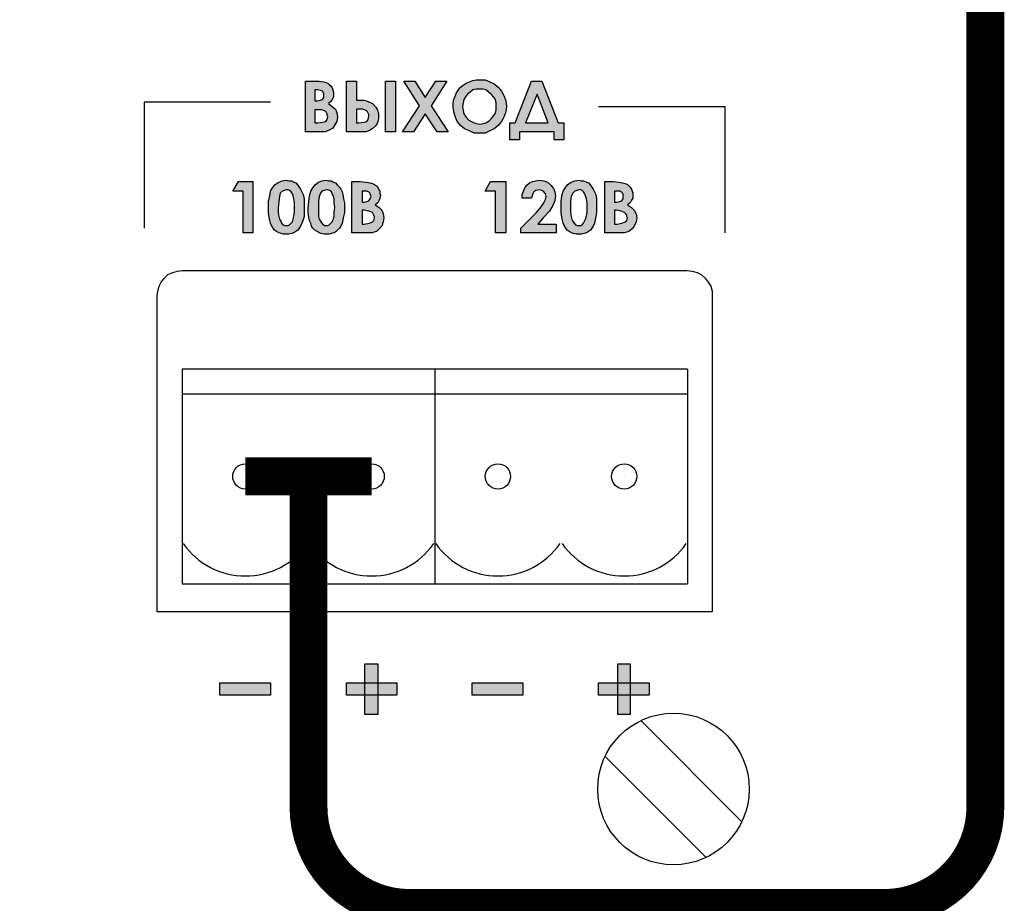
# Model space of a CAD drawing. Units: millimetres. Extents: x 1498 to 1926, y 1071 to 1309.
# Drawn here: x 1817 to 1826, y 1243 to 1251 of the extents above; entities that cross this region are included whole.
import ezdxf

# ---------------------------------------------------------------- set-up
doc = ezdxf.new("R2010")
doc.units = ezdxf.units.MM
doc.layers.add('Кабели', color=7, linetype='Continuous')

msp = doc.modelspace()

# ---------------------------------------------------------------- hatches: boundary and pattern name
h = msp.add_hatch(color=8)
h.dxf.hatch_style = 1
h.paths.add_polyline_path([(1819.6451, 1250.2496), (1819.6789, 1250.2699), (1819.7195, 1250.3375), (1819.7263, 1250.3781), (1819.7195, 1250.4255), (1819.706, 1250.4593), (1819.6721, 1250.4864), (1819.6383, 1250.5135), (1819.6586, 1250.5338), (1819.6721, 1250.5541), (1819.6857, 1250.5811), (1819.6857, 1250.6285), (1819.6721, 1250.6691), (1819.6586, 1250.6894), (1819.6315, 1250.7165), (1819.5909, 1250.73), (1819.5436, 1250.7368), (1819.4894, 1250.7368), (1819.4082, 1250.7368), (1819.4082, 1250.236), (1819.5503, 1250.236), (1819.6045, 1250.236)])
h.paths.add_polyline_path([(1819.5436, 1250.324), (1819.503, 1250.324), (1819.503, 1250.4526), (1819.5909, 1250.4526), (1819.618, 1250.4255), (1819.6338, 1250.3939), (1819.6201, 1250.3393)], flags=16)
h.paths.add_polyline_path([(1819.503, 1250.6488), (1819.5684, 1250.6488), (1819.5909, 1250.615), (1819.5909, 1250.5586), (1819.5368, 1250.5405), (1819.503, 1250.5405)], flags=16)
h.paths.add_polyline_path([(1819.9563, 1250.236), (1820.0105, 1250.236), (1820.0511, 1250.2496), (1820.0781, 1250.2699), (1820.1052, 1250.2969), (1820.1187, 1250.3172), (1820.1255, 1250.3375), (1820.1323, 1250.3646), (1820.1323, 1250.412), (1820.1255, 1250.439), (1820.1187, 1250.4593), (1820.1052, 1250.4796), (1820.0714, 1250.5135), (1820.0308, 1250.5338), (1819.9902, 1250.5473), (1819.936, 1250.5473), (1819.9157, 1250.5473), (1819.9157, 1250.7368), (1819.8142, 1250.7368), (1819.8142, 1250.236)])
h.paths.add_polyline_path([(1819.9157, 1250.4593), (1819.9969, 1250.4593), (1820.0375, 1250.4187), (1820.0375, 1250.368), (1820.0172, 1250.3375), (1819.9902, 1250.3308), (1819.9157, 1250.3215)], flags=16)
h.paths.add_polyline_path([(1820.1999, 1250.236), (1820.3014, 1250.236), (1820.3014, 1250.7368), (1820.1999, 1250.7368)])
h.paths.add_polyline_path([(1820.5382, 1250.4932), (1820.3691, 1250.236), (1820.4773, 1250.236), (1820.5924, 1250.412), (1820.7142, 1250.236), (1820.8224, 1250.236), (1820.6533, 1250.4932), (1820.8089, 1250.7368), (1820.7006, 1250.7368), (1820.5924, 1250.5744), (1820.4909, 1250.7368), (1820.3826, 1250.7368)])
h.paths.add_polyline_path([(1820.9442, 1250.2969), (1820.9848, 1250.2631), (1821.0322, 1250.2428), (1821.0796, 1250.2225), (1821.1337, 1250.2225), (1821.1878, 1250.2225), (1821.2352, 1250.2428), (1821.2758, 1250.2631), (1821.3164, 1250.2969), (1821.3502, 1250.3375), (1821.3773, 1250.3849), (1821.3908, 1250.4323), (1821.3976, 1250.4864), (1821.3908, 1250.5405), (1821.3773, 1250.5879), (1821.3502, 1250.6353), (1821.3164, 1250.6759), (1821.2758, 1250.7097), (1821.2352, 1250.73), (1821.1878, 1250.7503), (1821.0999, 1250.7503), (1821.066, 1250.7435), (1820.9984, 1250.7165), (1820.9442, 1250.6759), (1820.9036, 1250.6217), (1820.8766, 1250.5541), (1820.8698, 1250.5202), (1820.8698, 1250.4864), (1820.8766, 1250.4323), (1820.8901, 1250.3849), (1820.9104, 1250.3375)])
h.paths.add_polyline_path([(1820.9639, 1250.483), (1820.9713, 1250.5202), (1820.9805, 1250.5664), (1821.0119, 1250.6082), (1821.039, 1250.6285), (1821.066, 1250.6488), (1821.0999, 1250.6556), (1821.1337, 1250.6556), (1821.1856, 1250.6556), (1821.2217, 1250.6285), (1821.2487, 1250.6082), (1821.269, 1250.5811), (1821.2893, 1250.5541), (1821.2961, 1250.5202), (1821.2961, 1250.4864), (1821.2961, 1250.4278), (1821.269, 1250.3917), (1821.2377, 1250.3498), (1821.1946, 1250.324), (1821.1371, 1250.3096), (1821.1066, 1250.3172), (1821.0796, 1250.324), (1821.0525, 1250.3375), (1821.0254, 1250.3511), (1820.9815, 1250.3951)], flags=16)
h.paths.add_polyline_path([(1821.4314, 1250.1548), (1821.5262, 1250.1548), (1821.5262, 1250.236), (1821.8713, 1250.236), (1821.8713, 1250.1548), (1821.966, 1250.1548), (1821.966, 1250.324), (1821.9119, 1250.324), (1821.7495, 1250.7368), (1821.648, 1250.7368), (1821.4856, 1250.324), (1821.4314, 1250.324)])
h.paths.add_polyline_path([(1821.5871, 1250.324), (1821.7021, 1250.6082), (1821.8104, 1250.324)], flags=16)
h.paths.add_polyline_path([(1821.1878, 1249.6474), (1821.2893, 1249.6474), (1821.2893, 1249.2346), (1821.3908, 1249.2346), (1821.3908, 1249.7421), (1821.242, 1249.7421)])
h.paths.add_polyline_path([(1821.7427, 1249.4917), (1821.6953, 1249.4376), (1821.5397, 1249.282), (1821.5397, 1249.2346), (1821.8916, 1249.2346), (1821.8916, 1249.3226), (1821.7089, 1249.3226), (1821.763, 1249.3835), (1821.8239, 1249.4511), (1821.8577, 1249.5053), (1821.878, 1249.5526), (1821.8848, 1249.6), (1821.878, 1249.6406), (1821.8645, 1249.6744), (1821.8374, 1249.7083), (1821.8036, 1249.7353), (1821.7698, 1249.7489), (1821.7224, 1249.7556), (1821.6547, 1249.7421), (1821.6277, 1249.7286), (1821.6006, 1249.7083), (1821.5803, 1249.6812), (1821.5532, 1249.6135), (1821.5532, 1249.5797), (1821.648, 1249.5797), (1821.6589, 1249.6343), (1821.7052, 1249.6652), (1821.763, 1249.6507), (1821.7931, 1249.6055), (1821.7779, 1249.5445)])
h.paths.add_polyline_path([(1821.9457, 1249.3902), (1821.9525, 1249.3564), (1821.9592, 1249.3293), (1821.9728, 1249.3023), (1821.9998, 1249.2617), (1822.0404, 1249.2346), (1822.0607, 1249.2278), (1822.0878, 1249.2211), (1822.1419, 1249.2211), (1822.169, 1249.2278), (1822.1893, 1249.2346), (1822.2299, 1249.2617), (1822.2569, 1249.3023), (1822.2705, 1249.3293), (1822.284, 1249.397), (1822.2908, 1249.4376), (1822.2908, 1249.485), (1822.2908, 1249.5729), (1822.284, 1249.6135), (1822.2569, 1249.6677), (1822.2299, 1249.7083), (1822.2096, 1249.7286), (1822.1893, 1249.7353), (1822.1622, 1249.7489), (1822.1419, 1249.7489), (1822.1149, 1249.7556), (1822.0743, 1249.7489), (1822.0404, 1249.7353), (1822.0066, 1249.715), (1821.9795, 1249.6812), (1821.9592, 1249.6474), (1821.9457, 1249.6), (1821.9389, 1249.5459), (1821.9389, 1249.4376)])
h.paths.add_polyline_path([(1822.0337, 1249.4376), (1822.0337, 1249.4782), (1822.0337, 1249.5763), (1822.0602, 1249.6427), (1822.0946, 1249.6541), (1822.1352, 1249.6677), (1822.1724, 1249.6304), (1822.187, 1249.5865), (1822.196, 1249.5323), (1822.196, 1249.485), (1822.196, 1249.4376), (1822.1893, 1249.4038), (1822.1825, 1249.3699), (1822.169, 1249.3429), (1822.1521, 1249.309), (1822.1149, 1249.309), (1822.0878, 1249.309), (1822.0573, 1249.3395), (1822.0427, 1249.3835)], flags=16)
h.paths.add_polyline_path([(1822.372, 1249.2346), (1822.5141, 1249.2346), (1822.5682, 1249.2346), (1822.6088, 1249.2481), (1822.6426, 1249.2752), (1822.6629, 1249.3023), (1822.6832, 1249.3429), (1822.69, 1249.3835), (1822.6832, 1249.4241), (1822.6629, 1249.4579), (1822.6359, 1249.485), (1822.5953, 1249.512), (1822.6223, 1249.5323), (1822.6494, 1249.5865), (1822.6494, 1249.6271), (1822.6359, 1249.6677), (1822.6223, 1249.688), (1822.5953, 1249.715), (1822.575, 1249.7218), (1822.5479, 1249.7286), (1822.5073, 1249.7353), (1822.4532, 1249.7421), (1822.372, 1249.7421)])
h.paths.add_polyline_path([(1822.4667, 1249.4608), (1822.5581, 1249.4477), (1822.5817, 1249.4241), (1822.5975, 1249.3925), (1822.5863, 1249.3474), (1822.5411, 1249.3293), (1822.4667, 1249.3187)], flags=16)
h.paths.add_polyline_path([(1822.4667, 1249.5391), (1822.4667, 1249.6474), (1822.4938, 1249.6474), (1822.5276, 1249.6474), (1822.5547, 1249.6203), (1822.5547, 1249.5932), (1822.5547, 1249.5571), (1822.5005, 1249.5391)], flags=16)
h.paths.add_polyline_path([(1819.8684, 1249.2346), (1820.0105, 1249.2346), (1820.0646, 1249.2346), (1820.112, 1249.2481), (1820.1661, 1249.3023), (1820.1796, 1249.3429), (1820.1864, 1249.3835), (1820.1796, 1249.4241), (1820.1661, 1249.4579), (1820.139, 1249.485), (1820.0984, 1249.512), (1820.1255, 1249.5323), (1820.139, 1249.5594), (1820.1458, 1249.5797), (1820.1526, 1249.6068), (1820.1458, 1249.6271), (1820.1458, 1249.6474), (1820.1323, 1249.6677), (1820.1255, 1249.688), (1820.112, 1249.7015), (1820.0917, 1249.715), (1820.0511, 1249.7286), (1820.0105, 1249.7353), (1819.9496, 1249.7421), (1819.8684, 1249.7421)])
h.paths.add_polyline_path([(1820.0939, 1249.3925), (1820.083, 1249.3487), (1820.0443, 1249.3293), (1819.9699, 1249.32), (1819.9699, 1249.4608), (1820.0667, 1249.447), (1820.0781, 1249.4241)], flags=16)
h.paths.add_polyline_path([(1819.9699, 1249.5391), (1819.9699, 1249.6474), (1820.0375, 1249.6474), (1820.0605, 1249.6013), (1820.0451, 1249.5552), (1819.9969, 1249.5391)], flags=16)
h.paths.add_polyline_path([(1819.7872, 1249.397), (1819.7939, 1249.4376), (1819.7939, 1249.485), (1819.7939, 1249.5323), (1819.7804, 1249.6135), (1819.7736, 1249.6406), (1819.7601, 1249.6677), (1819.7466, 1249.688), (1819.706, 1249.7286), (1819.6857, 1249.7353), (1819.6654, 1249.7489), (1819.6383, 1249.7489), (1819.6112, 1249.7556), (1819.5706, 1249.7489), (1819.5368, 1249.7353), (1819.5097, 1249.715), (1819.4827, 1249.6812), (1819.4624, 1249.6474), (1819.4488, 1249.6), (1819.4421, 1249.5459), (1819.4353, 1249.4782), (1819.4353, 1249.4376), (1819.4421, 1249.3902), (1819.4488, 1249.3564), (1819.4624, 1249.3293), (1819.4691, 1249.3023), (1819.4827, 1249.282), (1819.503, 1249.2617), (1819.5436, 1249.2346), (1819.5639, 1249.2278), (1819.5909, 1249.2211), (1819.6451, 1249.2211), (1819.6992, 1249.2391), (1819.7127, 1249.2481), (1819.7466, 1249.282), (1819.7601, 1249.3023), (1819.7736, 1249.3293)])
h.paths.add_polyline_path([(1819.6631, 1249.3248), (1819.6146, 1249.3006), (1819.5774, 1249.3192), (1819.5571, 1249.3496), (1819.5368, 1249.3801), (1819.5368, 1249.4376), (1819.5368, 1249.4782), (1819.5368, 1249.5763), (1819.5644, 1249.6453), (1819.6214, 1249.6643), (1819.662, 1249.6507), (1819.6721, 1249.6203), (1819.6924, 1249.5898), (1819.6924, 1249.5323), (1819.6992, 1249.485), (1819.6924, 1249.4376), (1819.6924, 1249.3835)], flags=16)
h.paths.add_polyline_path([(1819.1782, 1249.7489), (1819.1443, 1249.7353), (1819.1105, 1249.715), (1819.0834, 1249.6812), (1819.0631, 1249.6474), (1819.0564, 1249.6), (1819.0428, 1249.5459), (1819.0428, 1249.4376), (1819.0496, 1249.3902), (1819.0564, 1249.3564), (1819.0631, 1249.3293), (1819.0767, 1249.3023), (1819.1037, 1249.2617), (1819.1443, 1249.2346), (1819.1985, 1249.2211), (1819.2458, 1249.2211), (1819.2729, 1249.2278), (1819.2932, 1249.2346), (1819.3338, 1249.2617), (1819.3609, 1249.3023), (1819.3744, 1249.3293), (1819.3879, 1249.3632), (1819.3947, 1249.397), (1819.3947, 1249.4376), (1819.3947, 1249.485), (1819.3947, 1249.5729), (1819.3879, 1249.6135), (1819.3609, 1249.6677), (1819.3338, 1249.7083), (1819.3135, 1249.7286), (1819.2932, 1249.7353), (1819.2729, 1249.7489), (1819.2458, 1249.7489), (1819.2188, 1249.7556)])
h.paths.add_polyline_path([(1819.1511, 1249.3699), (1819.1376, 1249.4241), (1819.1376, 1249.4782), (1819.147, 1249.5729), (1819.1608, 1249.6416), (1819.1985, 1249.6541), (1819.2391, 1249.6677), (1819.2763, 1249.6304), (1819.2909, 1249.5865), (1819.3, 1249.5323), (1819.3, 1249.485), (1819.3, 1249.4376), (1819.2932, 1249.4038), (1819.2814, 1249.3446), (1819.2661, 1249.3293), (1819.2458, 1249.309), (1819.2188, 1249.309), (1819.1917, 1249.309), (1819.1714, 1249.3293), (1819.1646, 1249.3496)], flags=16)
h.paths.add_polyline_path([(1818.7925, 1249.2346), (1818.8872, 1249.2346), (1818.8872, 1249.7421), (1818.7451, 1249.7421), (1818.691, 1249.6474), (1818.7925, 1249.6474)])
h = msp.add_hatch(color=8)
h.dxf.hatch_style = 1
h.paths.add_polyline_path([(1819.0631, 1244.6604), (1819.0631, 1244.7822), (1818.5624, 1244.7822), (1818.5624, 1244.6604)])
h.paths.add_polyline_path([(1820.1255, 1244.7822), (1819.9969, 1244.7822), (1819.9969, 1244.6604), (1820.1255, 1244.6604)], flags=16)
h.paths.add_polyline_path([(1819.9969, 1244.471), (1820.1255, 1244.471), (1820.1255, 1244.9717), (1819.9969, 1244.9717)])
h.paths.add_polyline_path([(1820.315, 1244.6604), (1820.315, 1244.7822), (1819.8142, 1244.7822), (1819.8142, 1244.6604)])
h.paths.add_polyline_path([(1821.0593, 1244.7822), (1821.0593, 1244.6604), (1821.56, 1244.6604), (1821.56, 1244.7822)])
h.paths.add_polyline_path([(1822.8118, 1244.6604), (1822.8118, 1244.7822), (1822.6223, 1244.7822), (1822.6223, 1244.6604)], flags=17)
h.paths.add_polyline_path([(1822.6223, 1244.9717), (1822.5005, 1244.9717), (1822.5005, 1244.7822), (1822.6223, 1244.7822)], flags=17)
h.paths.add_polyline_path([(1822.6223, 1244.7822), (1822.5005, 1244.7822), (1822.5005, 1244.6604), (1822.6223, 1244.6604)], flags=16)
h.paths.add_polyline_path([(1822.8118, 1244.6604), (1822.8118, 1244.7822), (1822.3111, 1244.7822), (1822.3111, 1244.6604)])
h.paths.add_polyline_path([(1822.5005, 1244.471), (1822.6223, 1244.471), (1822.6223, 1244.9717), (1822.5005, 1244.9717)])
h = msp.add_hatch(color=8)
h.dxf.hatch_style = 1
h.paths.add_polyline_path([(1822.8118, 1244.7822), (1822.6223, 1244.7822), (1822.6223, 1244.6604), (1822.8118, 1244.6604)])
h.paths.add_polyline_path([(1822.6223, 1244.9717), (1822.5005, 1244.9717), (1822.5005, 1244.7822), (1822.6223, 1244.7822)])

# ---------------------------------------------------------------- linework, layer by layer
at = {"color": 8}
for p, q in [((1819.4082, 1250.236), (1819.4082, 1250.7368)), ((1819.4082, 1250.7368), (1819.4894, 1250.7368)), ((1819.4894, 1250.7368), (1819.5436, 1250.7368)), ((1819.5436, 1250.7368), (1819.5909, 1250.73)), ((1819.5909, 1250.73), (1819.6112, 1250.7232)), ((1819.6112, 1250.7232), (1819.6315, 1250.7165)), ((1819.6315, 1250.7165), (1819.6451, 1250.7029)), ((1819.6451, 1250.7029), (1819.6586, 1250.6894)), ((1819.6586, 1250.6894), (1819.6721, 1250.6691)), ((1819.6721, 1250.6691), (1819.6789, 1250.6488)), ((1819.8142, 1250.236), (1819.8142, 1250.7368)), ((1819.8142, 1250.7368), (1819.9157, 1250.7368)), ((1819.9157, 1250.7368), (1819.9157, 1250.5473)), ((1820.1999, 1250.7368), (1820.3014, 1250.7368)), ((1820.1999, 1250.236), (1820.1999, 1250.7368)), ((1820.1999, 1250.7368), (1820.1999, 1250.7368)), ((1820.3014, 1250.7368), (1820.3014, 1250.236)), ((1820.3826, 1250.7368), (1820.4909, 1250.7368)), ((1820.5382, 1250.4932), (1820.3826, 1250.7368)), ((1820.3826, 1250.7368), (1820.3826, 1250.7368)), ((1820.4909, 1250.7368), (1820.5924, 1250.5744)), ((1820.5924, 1250.5744), (1820.7006, 1250.7368)), ((1820.8089, 1250.7368), (1820.6533, 1250.4932)), ((1820.7006, 1250.7368), (1820.8089, 1250.7368)), ((1820.9239, 1250.6488), (1820.9442, 1250.6759)), ((1820.9442, 1250.6759), (1820.9713, 1250.6962)), ((1820.9713, 1250.6962), (1820.9984, 1250.7165)), ((1820.9984, 1250.7165), (1821.0322, 1250.73)), ((1821.0322, 1250.73), (1821.066, 1250.7435)), ((1821.066, 1250.7435), (1821.0999, 1250.7503)), ((1821.0999, 1250.6556), (1821.066, 1250.6488)), ((1821.0999, 1250.7503), (1821.1337, 1250.7503)), ((1821.1337, 1250.6556), (1821.0999, 1250.6556)), ((1821.1337, 1250.7503), (1821.1878, 1250.7503)), ((1821.1337, 1250.7503), (1821.1337, 1250.7503)), ((1821.1675, 1250.6556), (1821.1337, 1250.6556)), ((1821.1337, 1250.6556), (1821.1337, 1250.6556)), ((1821.1946, 1250.6488), (1821.1675, 1250.6556)), ((1821.1878, 1250.7503), (1821.2352, 1250.73)), ((1821.2352, 1250.73), (1821.2758, 1250.7097)), ((1821.2758, 1250.7097), (1821.3164, 1250.6759)), ((1821.3164, 1250.6759), (1821.3502, 1250.6353)), ((1821.4856, 1250.324), (1821.648, 1250.7368)), ((1821.648, 1250.7368), (1821.7495, 1250.7368)), ((1821.648, 1250.7368), (1821.648, 1250.7368)), ((1821.7495, 1250.7368), (1821.9119, 1250.324)), ((1819.503, 1250.6488), (1819.503, 1250.5405)), ((1819.53, 1250.6488), (1819.503, 1250.6488)), ((1819.503, 1250.6488), (1819.503, 1250.6488)), ((1819.5571, 1250.642), (1819.53, 1250.6488)), ((1819.5774, 1250.6353), (1819.5571, 1250.642)), ((1819.5909, 1250.615), (1819.5774, 1250.6353)), ((1819.5774, 1250.5541), (1819.5909, 1250.5744)), ((1819.5909, 1250.5947), (1819.5909, 1250.615)), ((1819.5909, 1250.5744), (1819.5909, 1250.5947)), ((1819.6857, 1250.5811), (1819.6721, 1250.5541)), ((1819.6789, 1250.6488), (1819.6857, 1250.6285)), ((1819.6857, 1250.6285), (1819.6857, 1250.6082)), ((1819.6857, 1250.6082), (1819.6857, 1250.5811)), ((1820.8766, 1250.5541), (1820.8901, 1250.5879)), ((1820.8901, 1250.5879), (1820.9036, 1250.6217)), ((1820.9036, 1250.6217), (1820.9239, 1250.6488)), ((1820.9916, 1250.5811), (1820.9781, 1250.5541)), ((1821.0119, 1250.6082), (1820.9916, 1250.5811)), ((1821.039, 1250.6285), (1821.0119, 1250.6082)), ((1821.066, 1250.6488), (1821.039, 1250.6285)), ((1821.2217, 1250.6285), (1821.1946, 1250.6488)), ((1821.2487, 1250.6082), (1821.2217, 1250.6285)), ((1821.269, 1250.5811), (1821.2487, 1250.6082)), ((1821.2893, 1250.5541), (1821.269, 1250.5811)), ((1821.3502, 1250.6353), (1821.3773, 1250.5879)), ((1821.3773, 1250.5879), (1821.3908, 1250.5405)), ((1821.7021, 1250.6082), (1821.5871, 1250.324)), ((1821.8104, 1250.324), (1821.7021, 1250.6082)), ((1821.7021, 1250.6082), (1821.7021, 1250.6082)), ((1817.8113, 1250.527), (1817.8113, 1250.1142)), ((1817.8181, 1250.527), (1817.8113, 1250.527)), ((1817.8316, 1250.527), (1817.8181, 1250.527)), ((1817.879, 1250.527), (1817.8316, 1250.527)), ((1817.967, 1250.527), (1817.879, 1250.527)), ((1818.1158, 1250.527), (1817.967, 1250.527)), ((1818.3391, 1250.527), (1818.1158, 1250.527)), ((1818.6504, 1250.527), (1818.3391, 1250.527)), ((1819.0631, 1250.527), (1818.6504, 1250.527)), ((1819.503, 1250.5405), (1819.5233, 1250.5405)), ((1819.5233, 1250.5405), (1819.5571, 1250.5473)), ((1819.5571, 1250.5473), (1819.5774, 1250.5541)), ((1819.6586, 1250.5338), (1819.6383, 1250.5135)), ((1819.6383, 1250.5135), (1819.6721, 1250.4864)), ((1819.6721, 1250.5541), (1819.6586, 1250.5338)), ((1819.6721, 1250.4864), (1819.706, 1250.4593)), ((1819.706, 1250.4593), (1819.7195, 1250.4255)), ((1819.9157, 1250.5473), (1819.936, 1250.5473)), ((1819.9157, 1250.4593), (1819.9157, 1250.324)), ((1819.936, 1250.4593), (1819.9157, 1250.4593)), ((1819.9157, 1250.4593), (1819.9157, 1250.4593)), ((1819.936, 1250.5473), (1819.9902, 1250.5473)), ((1819.9766, 1250.4593), (1819.936, 1250.4593)), ((1820.0105, 1250.4458), (1819.9766, 1250.4593)), ((1819.9902, 1250.5473), (1820.0308, 1250.5338)), ((1820.0308, 1250.5338), (1820.0714, 1250.5135)), ((1820.0714, 1250.5135), (1820.1052, 1250.4796)), ((1820.1052, 1250.4796), (1820.1187, 1250.4593)), ((1820.1187, 1250.4593), (1820.1255, 1250.439)), ((1820.3691, 1250.236), (1820.5382, 1250.4932)), ((1820.6533, 1250.4932), (1820.8224, 1250.236)), ((1820.8698, 1250.5202), (1820.8766, 1250.5541)), ((1820.8698, 1250.4864), (1820.8698, 1250.5202)), ((1820.8766, 1250.4323), (1820.8698, 1250.4864)), ((1820.9713, 1250.5202), (1820.9645, 1250.4864)), ((1820.9645, 1250.4864), (1820.9713, 1250.4458)), ((1820.9781, 1250.5541), (1820.9713, 1250.5202)), ((1821.2961, 1250.5202), (1821.2893, 1250.5541)), ((1821.2961, 1250.4864), (1821.2961, 1250.5202)), ((1821.2961, 1250.4526), (1821.2961, 1250.4864)), ((1821.3908, 1250.5405), (1821.3976, 1250.4864)), ((1821.3976, 1250.4864), (1821.3908, 1250.4323)), ((1822.3111, 1250.4864), (1822.7238, 1250.4864)), ((1822.7238, 1250.4864), (1823.0351, 1250.4864)), ((1823.0351, 1250.4864), (1823.2584, 1250.4864)), ((1823.2584, 1250.4864), (1823.4073, 1250.4864)), ((1823.4073, 1250.4864), (1823.4952, 1250.4864)), ((1823.4952, 1250.4864), (1823.5426, 1250.4864)), ((1823.5426, 1250.4864), (1823.5629, 1250.4864)), ((1823.5629, 1250.4661), (1823.5629, 1250.4864)), ((1823.5629, 1250.4864), (1823.5629, 1250.4864)), ((1823.5629, 1250.4864), (1823.5629, 1250.4864)), ((1823.5629, 1250.4187), (1823.5629, 1250.4661)), ((1819.503, 1250.4526), (1819.503, 1250.324)), ((1819.5233, 1250.4526), (1819.503, 1250.4526)), ((1819.503, 1250.4526), (1819.503, 1250.4526)), ((1819.5706, 1250.4526), (1819.5233, 1250.4526)), ((1819.6045, 1250.439), (1819.5706, 1250.4526)), ((1819.618, 1250.4255), (1819.6045, 1250.439)), ((1819.6248, 1250.412), (1819.618, 1250.4255)), ((1819.6248, 1250.3984), (1819.6248, 1250.412)), ((1819.6315, 1250.3849), (1819.6248, 1250.3984)), ((1819.6248, 1250.3578), (1819.6315, 1250.3849)), ((1819.7195, 1250.4255), (1819.7263, 1250.3781)), ((1819.7263, 1250.3781), (1819.7195, 1250.3375)), ((1820.024, 1250.4323), (1820.0105, 1250.4458)), ((1820.0308, 1250.4187), (1820.024, 1250.4323)), ((1820.0375, 1250.4052), (1820.0308, 1250.4187)), ((1820.0308, 1250.3578), (1820.0375, 1250.3917)), ((1820.0375, 1250.3917), (1820.0375, 1250.4052)), ((1820.1255, 1250.439), (1820.1323, 1250.412)), ((1820.1323, 1250.3646), (1820.1255, 1250.3375)), ((1820.1323, 1250.412), (1820.1323, 1250.3849)), ((1820.1323, 1250.3849), (1820.1323, 1250.3646)), ((1820.5924, 1250.412), (1820.4773, 1250.236)), ((1820.7142, 1250.236), (1820.5924, 1250.412)), ((1820.8901, 1250.3849), (1820.8766, 1250.4323)), ((1820.9104, 1250.3375), (1820.8901, 1250.3849)), ((1820.9713, 1250.4458), (1820.9781, 1250.412)), ((1820.9781, 1250.412), (1820.9984, 1250.3781)), ((1820.9984, 1250.3781), (1821.0254, 1250.3511)), ((1821.2284, 1250.3443), (1821.2487, 1250.3646)), ((1821.2487, 1250.3646), (1821.269, 1250.3917)), ((1821.269, 1250.3917), (1821.2893, 1250.4187)), ((1821.2893, 1250.4187), (1821.2961, 1250.4526)), ((1821.3773, 1250.3849), (1821.3502, 1250.3375)), ((1821.3908, 1250.4323), (1821.3773, 1250.3849)), ((1823.5629, 1250.3308), (1823.5629, 1250.4187)), ((1819.503, 1250.324), (1819.53, 1250.324)), ((1819.53, 1250.324), (1819.5774, 1250.3308)), ((1819.5774, 1250.3308), (1819.6112, 1250.3375)), ((1819.6112, 1250.3375), (1819.6248, 1250.3578)), ((1819.6789, 1250.2699), (1819.6451, 1250.2496)), ((1819.6992, 1250.3037), (1819.6789, 1250.2699)), ((1819.7195, 1250.3375), (1819.6992, 1250.3037)), ((1819.9157, 1250.324), (1819.936, 1250.324)), ((1819.936, 1250.324), (1819.9902, 1250.3308)), ((1819.9902, 1250.3308), (1820.0172, 1250.3375)), ((1820.0172, 1250.3375), (1820.0308, 1250.3578)), ((1820.0781, 1250.2699), (1820.0511, 1250.2496)), ((1820.1052, 1250.2969), (1820.0781, 1250.2699)), ((1820.1187, 1250.3172), (1820.1052, 1250.2969)), ((1820.1255, 1250.3375), (1820.1187, 1250.3172)), ((1820.9442, 1250.2969), (1820.9104, 1250.3375)), ((1820.9848, 1250.2631), (1820.9442, 1250.2969)), ((1821.0254, 1250.3511), (1821.0525, 1250.3375)), ((1821.0525, 1250.3375), (1821.0796, 1250.324)), ((1821.0796, 1250.324), (1821.1066, 1250.3172)), ((1821.1066, 1250.3172), (1821.1337, 1250.3105)), ((1821.1337, 1250.3105), (1821.1675, 1250.3172)), ((1821.1675, 1250.3172), (1821.1946, 1250.324)), ((1821.1946, 1250.324), (1821.2284, 1250.3443)), ((1821.3164, 1250.2969), (1821.2758, 1250.2631)), ((1821.3502, 1250.3375), (1821.3164, 1250.2969)), ((1821.4314, 1250.1548), (1821.4314, 1250.324)), ((1821.4314, 1250.324), (1821.4856, 1250.324)), ((1821.5871, 1250.324), (1821.8104, 1250.324)), ((1821.9119, 1250.324), (1821.966, 1250.324)), ((1821.966, 1250.324), (1821.966, 1250.1548)), ((1823.5629, 1250.1819), (1823.5629, 1250.3308)), ((1819.5503, 1250.236), (1819.4082, 1250.236)), ((1819.4082, 1250.236), (1819.4082, 1250.236)), ((1819.6045, 1250.236), (1819.5503, 1250.236)), ((1819.6451, 1250.2496), (1819.6045, 1250.236)), ((1819.9563, 1250.236), (1819.8142, 1250.236)), ((1819.8142, 1250.236), (1819.8142, 1250.236)), ((1820.0105, 1250.236), (1819.9563, 1250.236)), ((1820.0511, 1250.2496), (1820.0105, 1250.236)), ((1820.3014, 1250.236), (1820.1999, 1250.236)), ((1820.4773, 1250.236), (1820.3691, 1250.236)), ((1820.8224, 1250.236), (1820.7142, 1250.236)), ((1821.0322, 1250.2428), (1820.9848, 1250.2631)), ((1821.0796, 1250.2225), (1821.0322, 1250.2428)), ((1821.1337, 1250.2225), (1821.0796, 1250.2225)), ((1821.1878, 1250.2225), (1821.1337, 1250.2225)), ((1821.2352, 1250.2428), (1821.1878, 1250.2225)), ((1821.2758, 1250.2631), (1821.2352, 1250.2428)), ((1821.8713, 1250.236), (1821.5262, 1250.236)), ((1821.5262, 1250.236), (1821.5262, 1250.1548)), ((1821.8713, 1250.1548), (1821.8713, 1250.236)), ((1823.5629, 1249.9586), (1823.5629, 1250.1819)), ((1817.8113, 1250.1142), (1817.8113, 1249.8098)), ((1821.5262, 1250.1548), (1821.4314, 1250.1548)), ((1821.966, 1250.1548), (1821.8713, 1250.1548)), ((1823.5629, 1249.6474), (1823.5629, 1249.9586)), ((1817.8113, 1249.8098), (1817.8113, 1249.5865)), ((1818.691, 1249.6474), (1818.7451, 1249.7421)), ((1818.7451, 1249.7421), (1818.8872, 1249.7421)), ((1818.7451, 1249.7421), (1818.7451, 1249.7421)), ((1818.8872, 1249.7421), (1818.8872, 1249.2346)), ((1819.0631, 1249.6474), (1819.0834, 1249.6812)), ((1819.0834, 1249.6812), (1819.1105, 1249.715)), ((1819.1105, 1249.715), (1819.1443, 1249.7353)), ((1819.1443, 1249.7353), (1819.1782, 1249.7489)), ((1819.1782, 1249.7489), (1819.2188, 1249.7556)), ((1819.2188, 1249.7556), (1819.2458, 1249.7489)), ((1819.2188, 1249.7556), (1819.2188, 1249.7556)), ((1819.2458, 1249.7489), (1819.2729, 1249.7489)), ((1819.2729, 1249.7489), (1819.2932, 1249.7353)), ((1819.2932, 1249.7353), (1819.3135, 1249.7286)), ((1819.3135, 1249.7286), (1819.3338, 1249.7083)), ((1819.3338, 1249.7083), (1819.3473, 1249.688)), ((1819.3473, 1249.688), (1819.3609, 1249.6677)), ((1819.4624, 1249.6474), (1819.4827, 1249.6812)), ((1819.4827, 1249.6812), (1819.5097, 1249.715)), ((1819.5097, 1249.715), (1819.5368, 1249.7353)), ((1819.5368, 1249.7353), (1819.5706, 1249.7489)), ((1819.5706, 1249.7489), (1819.6112, 1249.7556)), ((1819.6112, 1249.7556), (1819.6383, 1249.7489)), ((1819.6112, 1249.7556), (1819.6112, 1249.7556)), ((1819.6383, 1249.7489), (1819.6654, 1249.7489)), ((1819.6654, 1249.7489), (1819.6857, 1249.7353)), ((1819.6857, 1249.7353), (1819.706, 1249.7286)), ((1819.706, 1249.7286), (1819.7263, 1249.7083)), ((1819.7263, 1249.7083), (1819.7466, 1249.688)), ((1819.7466, 1249.688), (1819.7601, 1249.6677)), ((1819.8684, 1249.2346), (1819.8684, 1249.7421)), ((1819.8684, 1249.7421), (1819.9496, 1249.7421)), ((1819.9496, 1249.7421), (1820.0105, 1249.7353)), ((1820.0105, 1249.7353), (1820.0511, 1249.7286)), ((1820.0511, 1249.7286), (1820.0714, 1249.7218)), ((1820.0714, 1249.7218), (1820.0917, 1249.715)), ((1820.0917, 1249.715), (1820.112, 1249.7015)), ((1820.112, 1249.7015), (1820.1255, 1249.688)), ((1820.1255, 1249.688), (1820.1323, 1249.6677)), ((1821.1878, 1249.6474), (1821.242, 1249.7421)), ((1821.242, 1249.7421), (1821.3908, 1249.7421)), ((1821.242, 1249.7421), (1821.242, 1249.7421)), ((1821.3908, 1249.7421), (1821.3908, 1249.2346)), ((1821.5668, 1249.6474), (1821.5803, 1249.6812)), ((1821.5803, 1249.6812), (1821.6006, 1249.7083)), ((1821.6006, 1249.7083), (1821.6277, 1249.7286)), ((1821.6277, 1249.7286), (1821.6547, 1249.7421)), ((1821.6547, 1249.7421), (1821.6886, 1249.7489)), ((1821.6886, 1249.7489), (1821.7224, 1249.7556)), ((1821.7224, 1249.7556), (1821.7698, 1249.7489)), ((1821.7698, 1249.7489), (1821.8036, 1249.7353)), ((1821.8036, 1249.7353), (1821.8374, 1249.7083)), ((1821.8374, 1249.7083), (1821.8645, 1249.6744)), ((1821.9592, 1249.6474), (1821.9795, 1249.6812)), ((1821.9795, 1249.6812), (1822.0066, 1249.715)), ((1822.0066, 1249.715), (1822.0404, 1249.7353)), ((1822.0404, 1249.7353), (1822.0743, 1249.7489)), ((1822.0743, 1249.7489), (1822.1149, 1249.7556)), ((1822.1149, 1249.7556), (1822.1419, 1249.7489)), ((1822.1149, 1249.7556), (1822.1149, 1249.7556)), ((1822.1419, 1249.7489), (1822.1622, 1249.7489)), ((1822.1622, 1249.7489), (1822.1893, 1249.7353)), ((1822.1893, 1249.7353), (1822.2096, 1249.7286)), ((1822.2096, 1249.7286), (1822.2299, 1249.7083)), ((1822.2299, 1249.7083), (1822.2434, 1249.688)), ((1822.2434, 1249.688), (1822.2569, 1249.6677)), ((1822.372, 1249.2346), (1822.372, 1249.7421)), ((1822.372, 1249.7421), (1822.4532, 1249.7421)), ((1822.4532, 1249.7421), (1822.5073, 1249.7353)), ((1822.5073, 1249.7353), (1822.5479, 1249.7286)), ((1822.5479, 1249.7286), (1822.575, 1249.7218)), ((1822.575, 1249.7218), (1822.5953, 1249.715)), ((1822.5953, 1249.715), (1822.6088, 1249.7015)), ((1822.6088, 1249.7015), (1822.6223, 1249.688)), ((1822.6223, 1249.688), (1822.6359, 1249.6677)), ((1817.8113, 1249.5865), (1817.8113, 1249.4376)), ((1818.7925, 1249.6474), (1818.691, 1249.6474)), ((1818.7925, 1249.2346), (1818.7925, 1249.6474)), ((1819.0428, 1249.5459), (1819.0564, 1249.6)), ((1819.0564, 1249.6), (1819.0631, 1249.6474)), ((1819.1511, 1249.5932), (1819.1443, 1249.5459)), ((1819.1579, 1249.6271), (1819.1511, 1249.5932)), ((1819.1782, 1249.6474), (1819.1579, 1249.6271)), ((1819.1985, 1249.6541), (1819.1782, 1249.6474)), ((1819.2188, 1249.6609), (1819.1985, 1249.6541)), ((1819.2391, 1249.6609), (1819.2188, 1249.6609)), ((1819.2188, 1249.6609), (1819.2188, 1249.6609)), ((1819.2526, 1249.6541), (1819.2391, 1249.6609)), ((1819.2661, 1249.6406), (1819.2526, 1249.6541)), ((1819.2797, 1249.6203), (1819.2661, 1249.6406)), ((1819.2864, 1249.6), (1819.2797, 1249.6203)), ((1819.2932, 1249.5729), (1819.2864, 1249.6)), ((1819.3609, 1249.6677), (1819.3744, 1249.6406)), ((1819.3744, 1249.6406), (1819.3879, 1249.6135)), ((1819.3879, 1249.6135), (1819.3947, 1249.5729)), ((1819.4421, 1249.5459), (1819.4488, 1249.6)), ((1819.4488, 1249.6), (1819.4624, 1249.6474)), ((1819.5436, 1249.5932), (1819.5368, 1249.5459)), ((1819.5571, 1249.6271), (1819.5436, 1249.5932)), ((1819.5706, 1249.6474), (1819.5571, 1249.6271)), ((1819.5909, 1249.6541), (1819.5706, 1249.6474)), ((1819.618, 1249.6609), (1819.5909, 1249.6541)), ((1819.6315, 1249.6609), (1819.618, 1249.6609)), ((1819.618, 1249.6609), (1819.618, 1249.6609)), ((1819.6518, 1249.6541), (1819.6315, 1249.6609)), ((1819.6654, 1249.6406), (1819.6518, 1249.6541)), ((1819.6721, 1249.6203), (1819.6654, 1249.6406)), ((1819.6857, 1249.6), (1819.6721, 1249.6203)), ((1819.6924, 1249.5729), (1819.6857, 1249.6)), ((1819.7601, 1249.6677), (1819.7736, 1249.6406)), ((1819.7736, 1249.6406), (1819.7804, 1249.6135)), ((1819.7804, 1249.6135), (1819.7872, 1249.5729)), ((1819.9699, 1249.6474), (1819.9699, 1249.5391)), ((1819.9902, 1249.6474), (1819.9699, 1249.6474)), ((1819.9699, 1249.6474), (1819.9699, 1249.6474)), ((1820.0172, 1249.6474), (1819.9902, 1249.6474)), ((1820.0443, 1249.6338), (1820.0172, 1249.6474)), ((1820.0511, 1249.6203), (1820.0443, 1249.6338)), ((1820.0578, 1249.5932), (1820.0511, 1249.6203)), ((1820.0511, 1249.5729), (1820.0578, 1249.5932)), ((1820.1323, 1249.6677), (1820.1458, 1249.6474)), ((1820.1458, 1249.6474), (1820.1458, 1249.6271)), ((1820.1458, 1249.6271), (1820.1526, 1249.6068)), ((1820.1526, 1249.6068), (1820.1458, 1249.5797)), ((1821.2893, 1249.6474), (1821.1878, 1249.6474)), ((1821.2893, 1249.2346), (1821.2893, 1249.6474)), ((1821.5532, 1249.6135), (1821.5668, 1249.6474)), ((1821.5532, 1249.5797), (1821.5532, 1249.6135)), ((1821.6547, 1249.6135), (1821.648, 1249.5797)), ((1821.6683, 1249.6406), (1821.6547, 1249.6135)), ((1821.6886, 1249.6541), (1821.6683, 1249.6406)), ((1821.7224, 1249.6609), (1821.6886, 1249.6541)), ((1821.7495, 1249.6541), (1821.7224, 1249.6609)), ((1821.7698, 1249.6406), (1821.7495, 1249.6541)), ((1821.7833, 1249.6203), (1821.7698, 1249.6406)), ((1821.7901, 1249.5932), (1821.7833, 1249.6203)), ((1821.7833, 1249.5662), (1821.7901, 1249.5932)), ((1821.8645, 1249.6744), (1821.878, 1249.6406)), ((1821.878, 1249.6406), (1821.8848, 1249.6)), ((1821.8848, 1249.6), (1821.878, 1249.5526)), ((1821.9389, 1249.5459), (1821.9457, 1249.6)), ((1821.9457, 1249.6), (1821.9592, 1249.6474)), ((1822.0404, 1249.5932), (1822.0337, 1249.5459)), ((1822.054, 1249.6271), (1822.0404, 1249.5932)), ((1822.0743, 1249.6474), (1822.054, 1249.6271)), ((1822.0946, 1249.6541), (1822.0743, 1249.6474)), ((1822.1149, 1249.6609), (1822.0946, 1249.6541)), ((1822.1352, 1249.6609), (1822.1149, 1249.6609)), ((1822.1149, 1249.6609), (1822.1149, 1249.6609)), ((1822.1487, 1249.6541), (1822.1352, 1249.6609)), ((1822.1622, 1249.6406), (1822.1487, 1249.6541)), ((1822.1757, 1249.6203), (1822.1622, 1249.6406)), ((1822.1825, 1249.6), (1822.1757, 1249.6203)), ((1822.1893, 1249.5729), (1822.1825, 1249.6)), ((1822.2569, 1249.6677), (1822.2705, 1249.6406)), ((1822.2705, 1249.6406), (1822.284, 1249.6135)), ((1822.284, 1249.6135), (1822.2908, 1249.5729)), ((1822.4667, 1249.6474), (1822.4667, 1249.5391)), ((1822.4938, 1249.6474), (1822.4667, 1249.6474)), ((1822.4667, 1249.6474), (1822.4667, 1249.6474)), ((1822.5208, 1249.6474), (1822.4938, 1249.6474)), ((1822.5411, 1249.6338), (1822.5208, 1249.6474)), ((1822.5547, 1249.6203), (1822.5411, 1249.6338)), ((1822.5547, 1249.5932), (1822.5547, 1249.6203)), ((1822.5547, 1249.5729), (1822.5547, 1249.5932)), ((1822.6359, 1249.6677), (1822.6426, 1249.6474)), ((1822.6426, 1249.6474), (1822.6494, 1249.6271)), ((1822.6494, 1249.6271), (1822.6494, 1249.6068)), ((1822.6494, 1249.6068), (1822.6494, 1249.5797)), ((1823.5629, 1249.2346), (1823.5629, 1249.6474)), ((1819.0428, 1249.4782), (1819.0428, 1249.5459)), ((1819.1443, 1249.5459), (1819.1376, 1249.4782)), ((1819.3, 1249.5323), (1819.2932, 1249.5729)), ((1819.3, 1249.485), (1819.3, 1249.5323)), ((1819.3, 1249.4376), (1819.3, 1249.485)), ((1819.3947, 1249.5729), (1819.3947, 1249.5323)), ((1819.3947, 1249.5323), (1819.3947, 1249.485)), ((1819.3947, 1249.485), (1819.3947, 1249.4376)), ((1819.4353, 1249.4782), (1819.4421, 1249.5459)), ((1819.5368, 1249.5459), (1819.5368, 1249.4782)), ((1819.6924, 1249.5323), (1819.6924, 1249.5729)), ((1819.6992, 1249.485), (1819.6924, 1249.5323)), ((1819.6924, 1249.4376), (1819.6992, 1249.485)), ((1819.7872, 1249.5729), (1819.7939, 1249.5323)), ((1819.7939, 1249.5323), (1819.7939, 1249.485)), ((1819.7939, 1249.485), (1819.7939, 1249.4376)), ((1819.9699, 1249.5391), (1819.9902, 1249.5391)), ((1819.9902, 1249.5391), (1820.0172, 1249.5459)), ((1820.0172, 1249.5459), (1820.0375, 1249.5526)), ((1820.0375, 1249.5526), (1820.0511, 1249.5729)), ((1820.1255, 1249.5323), (1820.0984, 1249.512)), ((1820.0984, 1249.512), (1820.139, 1249.485)), ((1820.139, 1249.5594), (1820.1255, 1249.5323)), ((1820.1458, 1249.5797), (1820.139, 1249.5594)), ((1820.139, 1249.485), (1820.1661, 1249.4579)), ((1821.648, 1249.5797), (1821.5532, 1249.5797)), ((1821.648, 1249.5797), (1821.648, 1249.5797)), ((1821.6953, 1249.4376), (1821.7427, 1249.4917)), ((1821.7427, 1249.4917), (1821.7698, 1249.5323)), ((1821.7698, 1249.5323), (1821.7833, 1249.5662)), ((1821.8577, 1249.5053), (1821.8239, 1249.4511)), ((1821.878, 1249.5526), (1821.8577, 1249.5053)), ((1821.9389, 1249.4782), (1821.9389, 1249.5459)), ((1822.0337, 1249.5459), (1822.0337, 1249.4782)), ((1822.196, 1249.5323), (1822.1893, 1249.5729)), ((1822.196, 1249.485), (1822.196, 1249.5323)), ((1822.196, 1249.4376), (1822.196, 1249.485)), ((1822.2908, 1249.5729), (1822.2908, 1249.5323)), ((1822.2908, 1249.5323), (1822.2908, 1249.485)), ((1822.2908, 1249.485), (1822.2908, 1249.4376)), ((1822.4667, 1249.5391), (1822.487, 1249.5391)), ((1822.487, 1249.5391), (1822.5208, 1249.5459)), ((1822.5208, 1249.5459), (1822.5411, 1249.5526)), ((1822.5411, 1249.5526), (1822.5547, 1249.5729)), ((1822.6223, 1249.5323), (1822.5953, 1249.512)), ((1822.5953, 1249.512), (1822.6359, 1249.485)), ((1822.6359, 1249.5594), (1822.6223, 1249.5323)), ((1822.6494, 1249.5797), (1822.6359, 1249.5594)), ((1822.6359, 1249.485), (1822.6629, 1249.4579)), ((1817.8113, 1249.4376), (1817.8113, 1249.3429)), ((1819.0428, 1249.4376), (1819.0428, 1249.4782)), ((1819.0496, 1249.3902), (1819.0428, 1249.4376)), ((1819.0564, 1249.3564), (1819.0496, 1249.3902)), ((1819.1376, 1249.4782), (1819.1376, 1249.4376)), ((1819.1376, 1249.4376), (1819.1443, 1249.397)), ((1819.1443, 1249.397), (1819.1511, 1249.3699)), ((1819.2864, 1249.3699), (1819.2932, 1249.4038)), ((1819.2932, 1249.4038), (1819.3, 1249.4376)), ((1819.3947, 1249.397), (1819.3879, 1249.3632)), ((1819.3947, 1249.4376), (1819.3947, 1249.397)), ((1819.4353, 1249.4376), (1819.4353, 1249.4782)), ((1819.4421, 1249.3902), (1819.4353, 1249.4376)), ((1819.4488, 1249.3564), (1819.4421, 1249.3902)), ((1819.5368, 1249.4782), (1819.5368, 1249.4376)), ((1819.5368, 1249.4376), (1819.5368, 1249.397)), ((1819.5368, 1249.397), (1819.5436, 1249.3699)), ((1819.6857, 1249.3699), (1819.6924, 1249.4038)), ((1819.6924, 1249.4038), (1819.6924, 1249.4376)), ((1819.7872, 1249.397), (1819.7804, 1249.3632)), ((1819.7939, 1249.4376), (1819.7872, 1249.397)), ((1819.9699, 1249.4579), (1819.9699, 1249.3226)), ((1819.9902, 1249.4579), (1819.9699, 1249.4579)), ((1819.9699, 1249.4579), (1819.9699, 1249.4579)), ((1820.0375, 1249.4511), (1819.9902, 1249.4579)), ((1820.0714, 1249.4376), (1820.0375, 1249.4511)), ((1820.0781, 1249.4241), (1820.0714, 1249.4376)), ((1820.0849, 1249.4105), (1820.0781, 1249.4241)), ((1820.0917, 1249.397), (1820.0849, 1249.4105)), ((1820.0917, 1249.3835), (1820.0917, 1249.397)), ((1820.1661, 1249.4579), (1820.1796, 1249.4241)), ((1820.1796, 1249.4241), (1820.1864, 1249.3835)), ((1821.5397, 1249.282), (1821.6953, 1249.4376)), ((1821.8239, 1249.4511), (1821.763, 1249.3835)), ((1821.9389, 1249.4376), (1821.9389, 1249.4782)), ((1821.9457, 1249.3902), (1821.9389, 1249.4376)), ((1821.9525, 1249.3564), (1821.9457, 1249.3902)), ((1822.0337, 1249.4782), (1822.0337, 1249.4376)), ((1822.0337, 1249.4376), (1822.0404, 1249.397)), ((1822.0404, 1249.397), (1822.0472, 1249.3699)), ((1822.1825, 1249.3699), (1822.1893, 1249.4038)), ((1822.1893, 1249.4038), (1822.196, 1249.4376)), ((1822.284, 1249.397), (1822.2772, 1249.3632)), ((1822.2908, 1249.4376), (1822.284, 1249.397)), ((1822.4667, 1249.4579), (1822.4667, 1249.3226)), ((1822.487, 1249.4579), (1822.4667, 1249.4579)), ((1822.4667, 1249.4579), (1822.4667, 1249.4579)), ((1822.5344, 1249.4511), (1822.487, 1249.4579)), ((1822.5682, 1249.4376), (1822.5344, 1249.4511)), ((1822.5817, 1249.4241), (1822.5682, 1249.4376)), ((1822.5885, 1249.4105), (1822.5817, 1249.4241)), ((1822.5885, 1249.397), (1822.5885, 1249.4105)), ((1822.5953, 1249.3835), (1822.5885, 1249.397)), ((1822.6629, 1249.4579), (1822.6832, 1249.4241)), ((1822.6832, 1249.4241), (1822.69, 1249.3835)), ((1817.8113, 1249.3429), (1817.8113, 1249.2955)), ((1817.8113, 1249.2955), (1817.8113, 1249.282)), ((1819.0631, 1249.3293), (1819.0564, 1249.3564)), ((1819.0767, 1249.3023), (1819.0631, 1249.3293)), ((1819.0902, 1249.282), (1819.0767, 1249.3023)), ((1819.1511, 1249.3699), (1819.1646, 1249.3496)), ((1819.1646, 1249.3496), (1819.1714, 1249.3293)), ((1819.1714, 1249.3293), (1819.1849, 1249.3158)), ((1819.1849, 1249.3158), (1819.2052, 1249.309)), ((1819.2052, 1249.309), (1819.2188, 1249.309)), ((1819.2188, 1249.309), (1819.2391, 1249.309)), ((1819.2391, 1249.309), (1819.2526, 1249.3158)), ((1819.2526, 1249.3158), (1819.2661, 1249.3293)), ((1819.2661, 1249.3293), (1819.2797, 1249.3429)), ((1819.2797, 1249.3429), (1819.2864, 1249.3699)), ((1819.3609, 1249.3023), (1819.3473, 1249.282)), ((1819.3744, 1249.3293), (1819.3609, 1249.3023)), ((1819.3879, 1249.3632), (1819.3744, 1249.3293)), ((1819.4624, 1249.3293), (1819.4488, 1249.3564)), ((1819.4691, 1249.3023), (1819.4624, 1249.3293)), ((1819.4827, 1249.282), (1819.4691, 1249.3023)), ((1819.5436, 1249.3699), (1819.5571, 1249.3496)), ((1819.5571, 1249.3496), (1819.5706, 1249.3293)), ((1819.5706, 1249.3293), (1819.5842, 1249.3158)), ((1819.5842, 1249.3158), (1819.5977, 1249.309)), ((1819.5977, 1249.309), (1819.618, 1249.309)), ((1819.618, 1249.309), (1819.6315, 1249.309)), ((1819.6315, 1249.309), (1819.6451, 1249.3158)), ((1819.6451, 1249.3158), (1819.6586, 1249.3293)), ((1819.6586, 1249.3293), (1819.6721, 1249.3429)), ((1819.6721, 1249.3429), (1819.6857, 1249.3699)), ((1819.7601, 1249.3023), (1819.7466, 1249.282)), ((1819.7736, 1249.3293), (1819.7601, 1249.3023)), ((1819.7804, 1249.3632), (1819.7736, 1249.3293)), ((1819.9699, 1249.3226), (1819.9902, 1249.3226)), ((1819.9902, 1249.3226), (1820.0443, 1249.3293)), ((1820.0443, 1249.3293), (1820.0714, 1249.3429)), ((1820.0714, 1249.3429), (1820.0849, 1249.3564)), ((1820.0849, 1249.3564), (1820.0917, 1249.3835)), ((1820.1661, 1249.3023), (1820.139, 1249.2752)), ((1820.1796, 1249.3429), (1820.1661, 1249.3023)), ((1820.1864, 1249.3835), (1820.1796, 1249.3429)), ((1821.763, 1249.3835), (1821.7089, 1249.3226)), ((1821.7089, 1249.3226), (1821.8916, 1249.3226)), ((1821.8916, 1249.3226), (1821.8916, 1249.2346)), ((1821.9592, 1249.3293), (1821.9525, 1249.3564)), ((1821.9728, 1249.3023), (1821.9592, 1249.3293)), ((1821.9863, 1249.282), (1821.9728, 1249.3023)), ((1822.0472, 1249.3699), (1822.054, 1249.3496)), ((1822.054, 1249.3496), (1822.0675, 1249.3293)), ((1822.0675, 1249.3293), (1822.081, 1249.3158)), ((1822.081, 1249.3158), (1822.1013, 1249.309)), ((1822.1013, 1249.309), (1822.1149, 1249.309)), ((1822.1149, 1249.309), (1822.1352, 1249.309)), ((1822.1352, 1249.309), (1822.1487, 1249.3158)), ((1822.1487, 1249.3158), (1822.1622, 1249.3293)), ((1822.1622, 1249.3293), (1822.169, 1249.3429)), ((1822.169, 1249.3429), (1822.1825, 1249.3699)), ((1822.2569, 1249.3023), (1822.2434, 1249.282)), ((1822.2705, 1249.3293), (1822.2569, 1249.3023)), ((1822.2772, 1249.3632), (1822.2705, 1249.3293)), ((1822.4667, 1249.3226), (1822.4938, 1249.3226)), ((1822.4938, 1249.3226), (1822.5411, 1249.3293)), ((1822.5411, 1249.3293), (1822.575, 1249.3429)), ((1822.575, 1249.3429), (1822.5885, 1249.3564)), ((1822.5885, 1249.3564), (1822.5953, 1249.3835)), ((1822.6629, 1249.3023), (1822.6426, 1249.2752)), ((1822.6832, 1249.3429), (1822.6629, 1249.3023)), ((1822.69, 1249.3835), (1822.6832, 1249.3429)), ((1817.8113, 1249.282), (1817.8113, 1249.282)), ((1818.8872, 1249.2346), (1818.7925, 1249.2346)), ((1819.1037, 1249.2617), (1819.0902, 1249.282)), ((1819.124, 1249.2481), (1819.1037, 1249.2617)), ((1819.1443, 1249.2346), (1819.124, 1249.2481)), ((1819.1714, 1249.2278), (1819.1443, 1249.2346)), ((1819.1917, 1249.2211), (1819.1714, 1249.2278)), ((1819.2188, 1249.2211), (1819.1917, 1249.2211)), ((1819.2458, 1249.2211), (1819.2188, 1249.2211)), ((1819.2729, 1249.2278), (1819.2458, 1249.2211)), ((1819.2932, 1249.2346), (1819.2729, 1249.2278)), ((1819.3135, 1249.2481), (1819.2932, 1249.2346)), ((1819.3338, 1249.2617), (1819.3135, 1249.2481)), ((1819.3473, 1249.282), (1819.3338, 1249.2617)), ((1819.503, 1249.2617), (1819.4827, 1249.282)), ((1819.5233, 1249.2481), (1819.503, 1249.2617)), ((1819.5436, 1249.2346), (1819.5233, 1249.2481)), ((1819.5639, 1249.2278), (1819.5436, 1249.2346)), ((1819.5909, 1249.2211), (1819.5639, 1249.2278)), ((1819.618, 1249.2211), (1819.5909, 1249.2211)), ((1819.6451, 1249.2211), (1819.618, 1249.2211)), ((1819.6654, 1249.2278), (1819.6451, 1249.2211)), ((1819.6924, 1249.2346), (1819.6654, 1249.2278)), ((1819.7127, 1249.2481), (1819.6924, 1249.2346)), ((1819.7263, 1249.2617), (1819.7127, 1249.2481)), ((1819.7466, 1249.282), (1819.7263, 1249.2617)), ((1820.0105, 1249.2346), (1819.8684, 1249.2346)), ((1819.8684, 1249.2346), (1819.8684, 1249.2346)), ((1820.0646, 1249.2346), (1820.0105, 1249.2346)), ((1820.112, 1249.2481), (1820.0646, 1249.2346)), ((1820.139, 1249.2752), (1820.112, 1249.2481)), ((1821.3908, 1249.2346), (1821.2893, 1249.2346)), ((1821.5397, 1249.2346), (1821.5397, 1249.282)), ((1821.8916, 1249.2346), (1821.5397, 1249.2346)), ((1821.9998, 1249.2617), (1821.9863, 1249.282)), ((1822.0201, 1249.2481), (1821.9998, 1249.2617)), ((1822.0404, 1249.2346), (1822.0201, 1249.2481)), ((1822.0607, 1249.2278), (1822.0404, 1249.2346)), ((1822.0878, 1249.2211), (1822.0607, 1249.2278)), ((1822.1149, 1249.2211), (1822.0878, 1249.2211)), ((1822.1419, 1249.2211), (1822.1149, 1249.2211)), ((1822.169, 1249.2278), (1822.1419, 1249.2211)), ((1822.1893, 1249.2346), (1822.169, 1249.2278)), ((1822.2096, 1249.2481), (1822.1893, 1249.2346)), ((1822.2299, 1249.2617), (1822.2096, 1249.2481)), ((1822.2434, 1249.282), (1822.2299, 1249.2617)), ((1822.5141, 1249.2346), (1822.372, 1249.2346)), ((1822.372, 1249.2346), (1822.372, 1249.2346)), ((1822.5682, 1249.2346), (1822.5141, 1249.2346)), ((1822.6088, 1249.2481), (1822.5682, 1249.2346)), ((1822.6426, 1249.2752), (1822.6088, 1249.2481)), ((1818.0143, 1248.788), (1818.0482, 1248.8218)), ((1818.0482, 1248.8218), (1818.0955, 1248.8421)), ((1818.0955, 1248.8421), (1818.1429, 1248.8557)), ((1818.1429, 1248.8557), (1818.1903, 1248.8624)), ((1818.1903, 1248.8624), (1823.184, 1248.8624)), ((1823.184, 1248.8624), (1823.2381, 1248.8557)), ((1823.2381, 1248.8557), (1823.2855, 1248.8421)), ((1823.2855, 1248.8421), (1823.3261, 1248.8218)), ((1823.3261, 1248.8218), (1823.3667, 1248.788)), ((1817.9467, 1248.6594), (1817.9602, 1248.7068)), ((1817.9602, 1248.7068), (1817.9805, 1248.7474)), ((1817.9805, 1248.7474), (1818.0143, 1248.788)), ((1823.3667, 1248.788), (1823.3937, 1248.7474)), ((1823.3937, 1248.7474), (1823.4208, 1248.7068)), ((1823.4208, 1248.7068), (1823.4343, 1248.6594)), ((1817.9399, 1248.6121), (1817.9467, 1248.6594)), ((1817.9399, 1245.4859), (1817.9399, 1248.6121)), ((1823.4343, 1248.6594), (1823.4343, 1248.6121)), ((1823.4343, 1248.6121), (1823.4343, 1245.4859)), ((1818.1892, 1247.8881), (1818.1892, 1245.7631)), ((1820.6892, 1247.8881), (1818.1892, 1247.8881)), ((1820.6892, 1247.8881), (1820.6892, 1245.7631)), ((1823.1892, 1247.8881), (1820.6892, 1247.8881)), ((1820.6892, 1247.8881), (1820.6892, 1245.7631)), ((1823.1892, 1247.8881), (1823.1892, 1245.7631)), ((1820.6892, 1247.6381), (1818.1892, 1247.6381)), ((1823.1892, 1247.6381), (1820.6892, 1247.6381)), ((1820.0642, 1246.8256), (1820.0642, 1246.8256)), ((1822.5642, 1246.8256), (1822.5642, 1246.8256)), ((1818.1892, 1245.7631), (1820.6892, 1245.7631)), ((1820.6892, 1245.7631), (1823.1892, 1245.7631)), ((1823.4343, 1245.4859), (1817.9399, 1245.4859)), ((1823.4343, 1245.4859), (1823.4343, 1245.4859)), ((1819.9969, 1244.471), (1819.9969, 1244.9717)), ((1819.9969, 1244.9717), (1820.1255, 1244.9717)), ((1820.1255, 1244.9717), (1820.1255, 1244.471)), ((1822.5005, 1244.471), (1822.5005, 1244.9717)), ((1822.5005, 1244.9717), (1822.6223, 1244.9717)), ((1822.6223, 1244.9717), (1822.6223, 1244.471)), ((1818.5624, 1244.7822), (1819.0631, 1244.7822)), ((1818.5624, 1244.6604), (1818.5624, 1244.7822)), ((1818.5624, 1244.7822), (1818.5624, 1244.7822)), ((1819.0631, 1244.7822), (1819.0631, 1244.6604)), ((1819.8142, 1244.7822), (1820.315, 1244.7822)), ((1819.8142, 1244.6604), (1819.8142, 1244.7822)), ((1819.8142, 1244.7822), (1819.8142, 1244.7822)), ((1820.315, 1244.7822), (1820.315, 1244.6604)), ((1821.0593, 1244.7822), (1821.56, 1244.7822)), ((1821.0593, 1244.6604), (1821.0593, 1244.7822)), ((1821.0593, 1244.7822), (1821.0593, 1244.7822)), ((1821.56, 1244.7822), (1821.56, 1244.6604)), ((1822.3111, 1244.7822), (1822.8118, 1244.7822)), ((1822.3111, 1244.6604), (1822.3111, 1244.7822)), ((1822.3111, 1244.7822), (1822.3111, 1244.7822)), ((1822.8118, 1244.7822), (1822.8118, 1244.6604)), ((1819.0631, 1244.6604), (1818.5624, 1244.6604)), ((1820.315, 1244.6604), (1819.8142, 1244.6604)), ((1821.56, 1244.6604), (1821.0593, 1244.6604)), ((1822.8118, 1244.6604), (1822.3111, 1244.6604)), ((1820.1255, 1244.471), (1819.9969, 1244.471)), ((1819.9969, 1244.471), (1819.9969, 1244.471)), ((1822.6223, 1244.471), (1822.5005, 1244.471)), ((1822.5005, 1244.471), (1822.5005, 1244.471)), ((1822.7283, 1244.4098), (1823.7283, 1243.4098)), ((1822.3748, 1244.0562), (1823.3748, 1243.0562))]:
    msp.add_line(p, q, dxfattribs=at)
for centre, radius in [((1818.8142, 1246.8256), 0.125), ((1820.0642, 1246.8256), 0.125), ((1821.3142, 1246.8256), 0.125), ((1822.5642, 1246.8256), 0.125), ((1823.0516, 1243.733), 0.75)]:
    msp.add_circle(centre, radius, dxfattribs=at)
for centre in [(1818.8142, 1246.5906), (1820.0642, 1246.5906), (1821.3142, 1246.5906), (1822.5642, 1246.5906)]:
    msp.add_arc(centre, 0.75, 215, 325, dxfattribs=at)
at = {"layer": 'Кабели', "color": 5, "const_width": 0.375}
msp.add_lwpolyline([(1819.4392, 1246.8256), (1819.4392, 1243.5558, 0.414214), (1820.4392, 1242.5558), (1825.1387, 1242.5558, 0.414214), (1826.1387, 1243.5558), (1826.1387, 1274.2941, 0.414214), (1825.1387, 1275.2941), (1760.1181, 1275.2941, 0.414214), (1759.1181, 1274.2941), (1759.1181, 1234.2191)], format="xyb", dxfattribs=at)
msp.add_lwpolyline([(1818.8142, 1246.8256), (1820.0642, 1246.8256)], dxfattribs=at)

doc.saveas('drawing.dxf')
